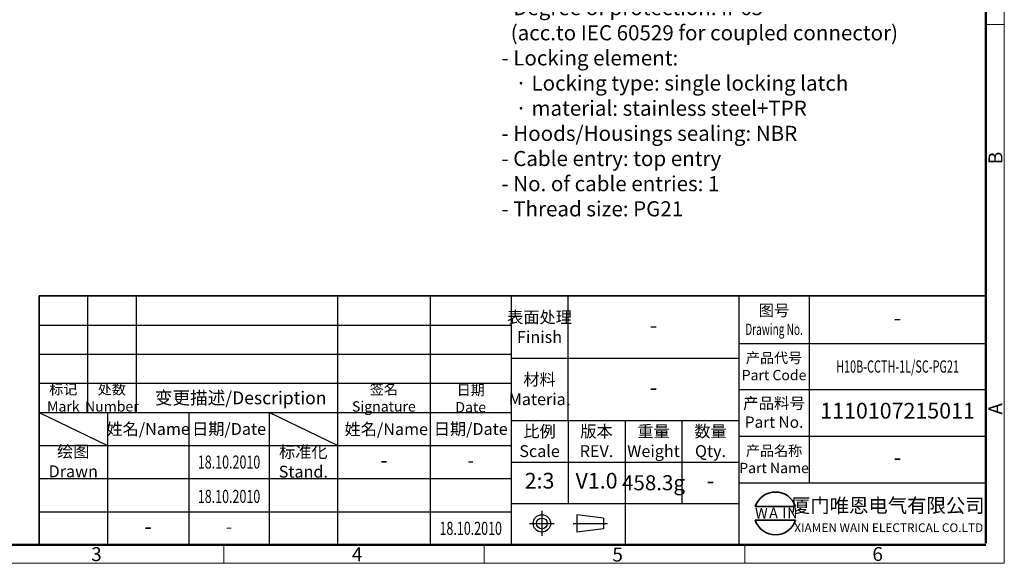
# Model space of a CAD drawing. Units: millimetres. Extents: x 1592 to 2037, y 610 to 925.
# Drawn here: x 1757 to 2037, y 610 to 765 of the extents above; entities that cross this region are included whole.
import ezdxf

# ---------------------------------------------------------------- set-up
doc = ezdxf.new("R2010")
doc.units = ezdxf.units.MM
doc.header["$LTSCALE"] = 65.395
for name, color, linetype, lineweight in [('Dim', 3, 'CONTINUOUS', 15), ('图框', 7, 'CONTINUOUS', 20), ('打标文字', 3, 'CONTINUOUS', 20)]:
    doc.layers.add(name, color=color, linetype=linetype, lineweight=lineweight)
doc.styles.add('Chinese', font='PMingLiU.ttf')
doc.styles.add('Romans字体', font='romans.shx', dxfattribs={"width": 0.75})
doc.styles.get("Standard").update_dxf_attribs({"font": 'txt', "width": 0.75})
doc.styles.add('工程字', font='gbenor.shx', dxfattribs={"bigfont": 'gbcbig.shx'})

# ---------------------------------------------------------------- blocks, each defined once
blk = doc.blocks.new('A4图框-NEW')
at = {"layer": '图框', "color": 1, "lineweight": 18}
for p, q in [((1130.41, 480.53), (1130.41, 690.53)), ((833.41, 480.53), (1130.41, 480.53))]:
    blk.add_line(p, q, dxfattribs=at)
at = {"layer": '图框', "lineweight": 50}
for p, q in [((1126.93, 484.34), (1126.93, 675.53)), ((836.85, 484.03), (1126.93, 484.03))]:
    blk.add_line(p, q, dxfattribs=at)
at = {"layer": '图框', "color": 6}
for p, q in [((1130.41, 582.89), (1126.93, 582.89)), ((982.02, 484.03), (982.02, 480.53)), ((1031.55, 484.03), (1031.55, 480.53)), ((1081.09, 484.03), (1081.09, 480.53))]:
    blk.add_line(p, q, dxfattribs=at)
at = {"layer": '图框', "lineweight": 35}
for q in [(1126.93, 531.33), (946.93, 484.03)]:
    blk.add_line((946.93, 531.33), q, dxfattribs=at)
at = {"layer": '图框', "lineweight": -3}
for p, q in [((956.15, 531.33), (956.15, 509.21)), ((965.36, 531.33), (965.36, 509.21)), ((1003.65, 531.33), (1003.65, 484.03)), ((1021.3, 531.33), (1021.3, 484.03)), ((1036.65, 531.33), (1036.65, 484.01)), ((1047.47, 531.33), (1047.47, 507.67)), ((1079.97, 531.33), (1079.97, 484.01)), ((1093.32, 531.33), (1093.32, 495.84)), ((946.93, 525.8), (1036.65, 525.8)), ((1079.97, 522.27), (1126.93, 522.27)), ((946.93, 520.27), (1036.65, 520.27)), ((1036.65, 519.5), (1079.97, 519.5)), ((946.93, 514.74), (1036.65, 514.74)), ((1079.97, 513.59), (1126.93, 513.59)), ((946.93, 509.21), (1036.65, 509.21)), ((946.93, 509.21), (959.91, 502.91)), ((959.91, 509.21), (959.91, 484.03)), ((975.41, 509.21), (975.41, 484.03)), ((990.67, 509.21), (990.67, 484.03)), ((1003.65, 502.91), (990.67, 509.21)), ((1036.65, 507.67), (1079.97, 507.67)), ((1047.48, 507.67), (1047.48, 491.9)), ((1058.31, 507.67), (1058.31, 484.03)), ((1069.14, 507.67), (1069.14, 491.9)), ((1079.97, 504.71), (1126.93, 504.71)), ((946.93, 502.91), (1036.65, 502.91)), ((1036.65, 499.78), (1079.97, 499.78)), ((946.93, 496.62), (1036.65, 496.62)), ((1079.97, 495.84), (1126.93, 495.84)), ((1036.65, 491.9), (1079.97, 491.9)), ((946.93, 490.33), (1036.65, 490.33))]:
    blk.add_line(p, q, dxfattribs=at)
at = {"layer": '图框', "lineweight": 25}
for p, q in [((1042.5, 490.48), (1042.5, 485.74)), ((1054.23, 489.14), (1049.16, 489.76)), ((1049.16, 489.76), (1049.16, 486.46)), ((1054.23, 489.14), (1054.23, 487.08)), ((1040.14, 488.11), (1044.87, 488.11)), ((1048.47, 488.11), (1054.95, 488.11)), ((1054.23, 487.08), (1049.16, 486.46))]:
    blk.add_line(p, q, dxfattribs=at)
at = {"layer": '图框', "color": 4, "lineweight": 35}
for p, q in [((1083.06, 491.34), (1090.74, 491.34)), ((1083.06, 488.7), (1090.74, 488.7))]:
    blk.add_line(p, q, dxfattribs=at)
at = {"layer": '图框', "lineweight": 25}
for radius in [1.65, 1.03]:
    blk.add_circle((1042.5, 488.11), radius, dxfattribs=at)
at = {"layer": '图框', "color": 4, "lineweight": 35}
for start, end in [(18.9524, 161.0476), (198.9524, 341.0476)]:
    blk.add_arc((1086.9, 490.02), 4.06, start, end, dxfattribs=at)
at = {"layer": '图框', "color": 6, "insert": (1127.4, 556.37), "char_height": 2.65, "width": 2.5579, "attachment_point": 1, "rotation": 90, "style": 'Romans字体'}
blk.add_mtext('B', dxfattribs=at)
at = {"layer": '图框', "attachment_point": 5}
for s, insert, char_height, width in [('图号{\\Ftxt|c134;\\P\\Fromans|c134;\\W0.65;Drawing No.}', (1086.64, 526.8), 2.1549, 13.3447), ('表面处理\\P{\\Fromans|c134;Finish}', (1042.06, 525.41), 2.2528, 10.82), ('产品代号\\P{\\Fromans|c134;Part Code}', (1086.64, 517.93), 1.959, 13.3447), ('材料\\P{\\Fromans|c134;Material}', (1042.06, 513.59), 2.2528, 10.82), ('标记\\P{\\Fromans|c134;Mark}', (951.54, 511.97), 1.959, 9.2182), ('处数\\P{\\Fromans|c134;Number }', (960.76, 511.97), 1.959, 9.2182), ('签名\\P{\\Fromans|c134;Signature} ', (1012.47, 511.97), 1.959, 17.6264), ('  变更描述{\\Fromans|c134;/Description}', (984.51, 511.97), 2.4487, 38.2879), ('日期\\P{\\Fromans|c134;Date}', (1028.98, 511.83), 1.959, 15.3523), ('产品料号\\P{\\Fromans|c134;Part No.}', (1086.64, 509.15), 2.1549, 13.3447), ('姓名{\\Fromans|c134;/Name\\Ftxt|c134; }', (967.66, 506.06), 2.2528, 15.5018), ('日期{\\Fromans|c134;/Date}', (983.04, 506.06), 2.2528, 15.2624), ('姓名{\\Fromans|c134;/Name}', (1012.93, 506.02), 2.2528, 16.9349), ('日期{\\Fromans|c134;/Date}', (1028.98, 506.06), 2.2528, 15.3523), ('比例\\P{\\Fromans|c134;Scale}', (1042.07, 503.73), 2.2528, 10.8293), ('版本\\P{\\Fromans|c134;REV.}', (1052.89, 503.73), 2.2528, 10.8387), ('重量\\P{\\Fromans|c134;Weight}', (1063.73, 503.73), 2.2528, 10.8293), ('数量\\P{\\Fromans|c134;Qty.}', (1074.56, 503.73), 2.2528, 10.8293), ('绘图\\P{\\Fromans|c134;Drawn\\Ftxt|c134; }', (953.42, 499.88), 2.2528, 12.9801), ('产品名称\\P{\\Fromans|c134;Part Name}', (1086.64, 500.28), 1.959, 13.3447)]:
    blk.add_mtext(s, dxfattribs=dict(at, insert=insert, char_height=char_height, width=width))
at = {"layer": '图框', "color": 3, "attachment_point": 5, "style": 'Romans字体'}
for s, insert, char_height, width in [('-', (1110.12, 526.8), 2.99, 33.6124), ('-', (1063.72, 525.41), 2.99, 32.4974), ('-', (1063.73, 513.59), 2.99, 32.488), ('{\\W0.7;18.10.2010}', (983.04, 499.77), 2.4879, 15.2624), ('-', (1012.48, 499.77), 2.99, 17.6488), ('-', (1028.98, 499.77), 2.49, 15.3523), ('-', (1110.12, 500.28), 2.99, 33.6124), ('V1.0', (1052.9, 495.84), 2.986, 10.8293), ('-', (1074.56, 495.84), 2.99, 10.8293), ('{\\W0.7;18.10.2010}', (983.04, 493.24), 2.4879, 15.2624), ('-', (967.66, 487.18), 2.99, 15.5018), ('-', (983.04, 487.18), 2.49, 15.2624), ('{\\W0.7;18.10.2010}', (1028.98, 487.18), 2.4879, 15.3523)]:
    blk.add_mtext(s, dxfattribs=dict(at, insert=insert, char_height=char_height, width=width))
at = {"layer": '图框', "color": 6, "linetype": 'ByBlock', "lineweight": 18, "insert": (1127.4, 508.79), "char_height": 2.65, "width": 2.5579, "attachment_point": 1, "rotation": 90, "style": 'Romans字体'}
blk.add_mtext('A', dxfattribs=at)
at = {"layer": '图框', "insert": (997.16, 499.82), "char_height": 2.2528, "width": 12.9801, "attachment_point": 5, "style": 'Romans字体'}
blk.add_mtext('{\\fFangSong_GB2312|b0|i0|c134|p49;标准化}\\PStand.', dxfattribs=at)
at = {"layer": '图框', "color": 1, "lineweight": 20, "insert": (1108.26, 491.52), "char_height": 2.6991, "width": 82.3083, "attachment_point": 5}
blk.add_mtext('{\\fSimHei|b0|i0|c134|p2;厦门唯恩电气有限公司}', dxfattribs=at)
at = {"layer": '图框', "color": 1, "lineweight": 20, "char_height": 2.0059, "width": 5.0472, "attachment_point": 1, "style": 'Chinese'}
for s, insert in [('{\\fArial|b0|i0|c0|p34;W}', (1083.03, 491.05)), ('{\\fArial|b0|i0|c0|p34;A}', (1085.71, 491.09)), ('{\\fArial|b0|i0|c0|p34;I}', (1088.21, 491.09)), ('{\\fArial|b0|i0|c0|p34;N}', (1089.14, 491.08))]:
    blk.add_mtext(s, dxfattribs=dict(at, insert=insert))
at = {"layer": '图框', "color": 3, "lineweight": 20, "insert": (1108.44, 487.3), "char_height": 1.6525, "width": 68.0856, "attachment_point": 5, "style": '工程字'}
blk.add_mtext('{\\fArial Narrow|b0|i0|c0|p34;XIAMEN WAIN ELECTRICAL CO.LTD}', dxfattribs=at)
at = {"layer": '图框', "color": 6, "char_height": 2.65, "width": 2.5579, "attachment_point": 1, "style": 'Romans字体'}
for s, insert in [('3', (956.83, 483.6)), ('4', (1006.38, 483.57)), ('5', (1055.9, 483.52)), ('6', (1105.33, 483.62))]:
    blk.add_mtext(s, dxfattribs=dict(at, insert=insert))

msp = doc.modelspace()

# ---------------------------------------------------------------- block references
at = {"layer": 'Dim', "xscale": 1.5, "yscale": 1.5, "zscale": 1.5}
msp.add_blockref('A4图框-NEW', (341.69, -110.88), dxfattribs=at)

# ---------------------------------------------------------------- texts
at = {"layer": '图框', "color": 3, "attachment_point": 5, "style": 'Romans字体'}
for s, insert, char_height, width in [('{\\W0.65;H10B-CCTH-1L/SC-PG21 }', (2006.87, 666.01), 3.5, 50.4186), ('1110107215011', (2006.87, 652.84), 4.4783, 50.4186), ('2:3 ', (1904.79, 632.88), 4.478, 16.244), ('{\\H0.96019x;458.3g} ', (1937.28, 632.88), 4.4783, 16.244)]:
    msp.add_mtext(s, dxfattribs=dict(at, insert=insert, char_height=char_height, width=width))
at = {"layer": '打标文字', "color": 3, "insert": (1893.93, 899.48), "char_height": 4.3, "width": 133.5683, "attachment_point": 1, "style": 'Romans字体'}
msp.add_mtext('\\A1;{\\f仿宋_GB2312|b0|i0|c134|p49;技术参数：}\\P- {\\f仿宋_GB2312|b0|i0|c134|p49;材料}: {\\f仿宋_GB2312|b0|i0|c134|p49;压铸铝}\\P- {\\f仿宋_GB2312|b0|i0|c134|p49;表面处理}: {\\f仿宋_GB2312|b0|i0|c134|p49;粉末喷涂}\\P- {\\f仿宋_GB2312|b0|i0|c134|p49;颜色}: RAL 7037{\\f仿宋_GB2312|b0|i0|c134|p49;（灰色）} \\P- {\\f仿宋_GB2312|b0|i0|c134|p49;温度范围}: -40{\\f仿宋_GB2312|b0|i0|c134|p49;℃} - +125{\\f仿宋_GB2312|b0|i0|c134|p49;℃}\\P- {\\f仿宋_GB2312|b0|i0|c134|p49;防护等级}: IP65{\\f仿宋_GB2312|b0|i0|c134|p49;（联锁状态},IEC 60529{\\f仿宋_GB2312|b0|i0|c134|p49;）}    \\P- {\\f仿宋_GB2312|b0|i0|c134|p49;联锁元件}:\\P   {\\f仿宋_GB2312|b0|i0|c134|p49;·} {\\f仿宋_GB2312|b0|i0|c134|p49;锁扣方式}:{\\f仿宋_GB2312|b0|i0|c134|p49;金属单扣}\\P   {\\f仿宋_GB2312|b0|i0|c134|p49;·} {\\f仿宋_GB2312|b0|i0|c134|p49;材料}:{\\f仿宋_GB2312|b0|i0|c134|p49;不锈钢}+{\\f仿宋_GB2312|b0|i0|c134|p49;软胶}\\P- {\\f仿宋_GB2312|b0|i0|c134|p49;密封元件}: NBR\\P- {\\f仿宋_GB2312|b0|i0|c134|p49;出线方向}: {\\f仿宋_GB2312|b0|i0|c134|p49;顶出线}\\P- {\\f仿宋_GB2312|b0|i0|c134|p49;出线孔数}: 1\\P- {\\f仿宋_GB2312|b0|i0|c134|p49;螺纹规格}: PG21\\PTechnical specification:\\P- Material: aluminium die-cast\\P- Surface: powder-coated\\P- Colour: RAL 7037(grey)\\P- Temperature range: -40{\\f仿宋_GB2312|b0|i0|c134|p49;℃} - +125{\\f仿宋_GB2312|b0|i0|c134|p49;℃}\\P- Degree of protection: IP65\\P  (acc.to IEC 60529 for coupled connector) \\P- Locking element:\\P   {\\f仿宋_GB2312|b0|i0|c134|p49;·} Locking type: single locking latch  \\P   {\\f仿宋_GB2312|b0|i0|c134|p49;·} material: stainless steel+TPR\\P- Hoods/Housings sealing: NBR\\P- Cable entry: top entry\\P- No. of cable entries: 1\\P- Thread size: PG21', dxfattribs=at)

doc.saveas('drawing.dxf')
